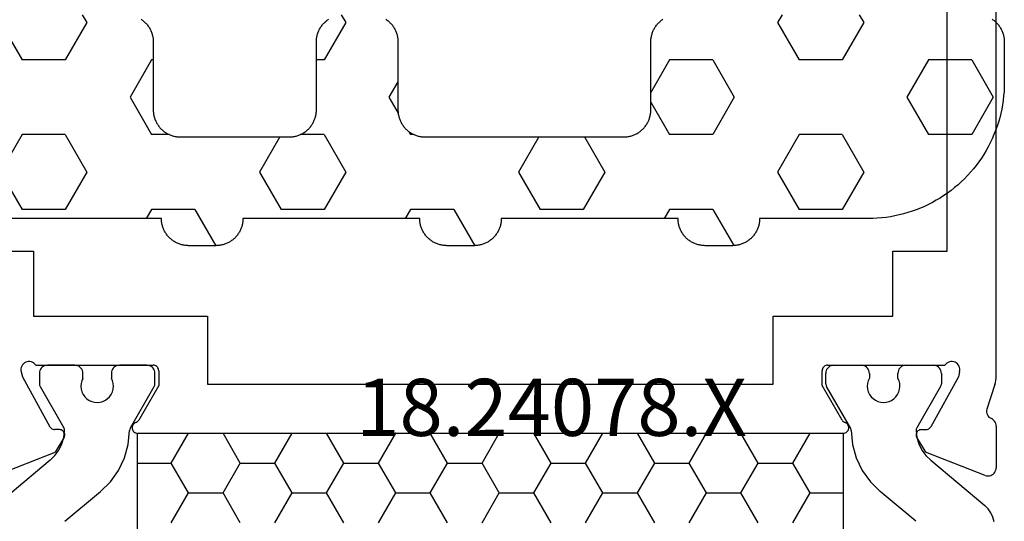
# Model space of a CAD drawing. Units: millimetres. Extents: x -12 to 4232, y -3242 to -50.
# Drawn here: x 1071 to 1107, y -3155 to -3136 of the extents above; entities that cross this region are included whole.
import ezdxf
from ezdxf.enums import TextEntityAlignment as Align

# ---------------------------------------------------------------- set-up
doc = ezdxf.new("R2010")
doc.units = ezdxf.units.MM
for name, color, linetype in [('CrossSectionsGums', 1, 'Continuous'), ('CrossSectionsProfils', 7, 'Continuous'), ('CrossSectionsTexts', 3, 'Continuous')]:
    doc.layers.add(name, color=color, linetype=linetype)
doc.styles.get("Standard").update_dxf_attribs({"font": 'complex.shx', "height": 60})

# ---------------------------------------------------------------- blocks, each defined once
blk = doc.blocks.new('18_24078_X_TEXT_2', base_point=(1044.8, 0))
at = {"layer": 'CrossSectionsTexts'}
blk.add_text('18.24078.X', height=2.1, dxfattribs=at).set_placement((1090.65, 38.5), align=Align.CENTER)
blk = doc.blocks.new('18_24078_X', base_point=(2325.09, 1362.211))
at = {"layer": 'CrossSectionsProfils'}
for p, q in [((2385.49, 1407.511), (2385.49, 1429.411)), ((2387.29, 1402.91), (2387.29, 1418.211)), ((2345.39, 1407.511), (2351.89, 1407.511)), ((2351.89, 1407.511), (2351.89, 1405.111)), ((2383.49, 1405.111), (2383.49, 1407.511)), ((2383.49, 1407.511), (2385.49, 1407.511)), ((2351.89, 1405.111), (2358.29, 1405.111)), ((2358.29, 1405.111), (2358.29, 1402.611)), ((2379.09, 1405.111), (2383.49, 1405.111)), ((2379.09, 1402.611), (2379.09, 1405.111)), ((2351.434, 1403.229), (2351.424, 1403.177)), ((2351.453, 1403.278), (2351.434, 1403.229)), ((2351.48, 1403.323), (2351.453, 1403.278)), ((2351.515, 1403.362), (2351.48, 1403.323)), ((2351.556, 1403.395), (2351.515, 1403.362)), ((2351.602, 1403.42), (2351.556, 1403.395)), ((2351.651, 1403.437), (2351.602, 1403.42)), ((2351.703, 1403.445), (2351.651, 1403.437)), ((2351.756, 1403.444), (2351.703, 1403.445)), ((2351.807, 1403.433), (2351.756, 1403.444)), ((2351.856, 1403.414), (2351.807, 1403.433)), ((2351.901, 1403.387), (2351.856, 1403.414)), ((2351.94, 1403.352), (2351.901, 1403.387)), ((2351.973, 1403.311), (2351.94, 1403.352)), ((2351.973, 1403.311), (2356.29, 1403.311)), ((2356.324, 1403.308), (2356.29, 1403.311)), ((2356.358, 1403.299), (2356.324, 1403.308)), ((2356.39, 1403.284), (2356.358, 1403.299)), ((2356.418, 1403.264), (2356.39, 1403.284)), ((2356.443, 1403.239), (2356.418, 1403.264)), ((2356.463, 1403.211), (2356.443, 1403.239)), ((2380.937, 1403.239), (2380.917, 1403.211)), ((2380.961, 1403.264), (2380.937, 1403.239)), ((2380.99, 1403.284), (2380.961, 1403.264)), ((2381.021, 1403.299), (2380.99, 1403.284)), ((2381.055, 1403.308), (2381.021, 1403.299)), ((2381.09, 1403.311), (2381.055, 1403.308)), ((2381.09, 1403.311), (2385.407, 1403.311)), ((2385.44, 1403.352), (2385.407, 1403.311)), ((2385.479, 1403.387), (2385.44, 1403.352)), ((2385.524, 1403.414), (2385.479, 1403.387)), ((2385.572, 1403.433), (2385.524, 1403.414)), ((2385.624, 1403.444), (2385.572, 1403.433)), ((2385.676, 1403.445), (2385.624, 1403.444)), ((2385.728, 1403.437), (2385.676, 1403.445)), ((2385.778, 1403.42), (2385.728, 1403.437)), ((2385.824, 1403.395), (2385.778, 1403.42)), ((2385.865, 1403.362), (2385.824, 1403.395)), ((2385.899, 1403.323), (2385.865, 1403.362)), ((2385.926, 1403.278), (2385.899, 1403.323)), ((2385.945, 1403.229), (2385.926, 1403.278)), ((2385.956, 1403.177), (2385.945, 1403.229)), ((2351.424, 1403.177), (2351.423, 1403.125)), ((2351.423, 1403.125), (2351.431, 1403.073)), ((2351.431, 1403.073), (2351.479, 1402.879)), ((2351.479, 1402.879), (2352.492, 1401.049)), ((2356.478, 1403.179), (2356.463, 1403.211)), ((2356.487, 1403.146), (2356.478, 1403.179)), ((2356.49, 1403.111), (2356.487, 1403.146)), ((2356.49, 1403.111), (2356.49, 1402.561)), ((2380.893, 1403.146), (2380.89, 1403.111)), ((2380.89, 1402.561), (2380.89, 1403.111)), ((2380.902, 1403.179), (2380.893, 1403.146)), ((2380.917, 1403.211), (2380.902, 1403.179)), ((2385.9, 1402.879), (2384.887, 1401.049)), ((2385.948, 1403.073), (2385.9, 1402.879)), ((2385.948, 1403.073), (2385.957, 1403.125)), ((2385.957, 1403.125), (2385.956, 1403.177)), ((2387.287, 1402.832), (2387.29, 1402.91)), ((2356.49, 1402.561), (2355.756, 1401.29)), ((2358.29, 1402.611), (2379.09, 1402.611)), ((2381.623, 1401.29), (2380.89, 1402.561)), ((2387.241, 1402.6), (2386.944, 1401.692)), ((2387.241, 1402.6), (2387.262, 1402.676)), ((2387.262, 1402.676), (2387.277, 1402.753)), ((2387.277, 1402.753), (2387.287, 1402.832)), ((2386.944, 1401.692), (2386.936, 1401.64)), ((2386.936, 1401.64), (2386.937, 1401.588)), ((2386.937, 1401.588), (2386.947, 1401.537)), ((2386.947, 1401.537), (2386.966, 1401.488)), ((2386.966, 1401.488), (2386.992, 1401.443)), ((2386.992, 1401.443), (2387.027, 1401.404)), ((2352.492, 1401.049), (2352.512, 1401.02)), ((2355.514, 1401.049), (2355.51, 1401.014)), ((2355.524, 1401.082), (2355.514, 1401.049)), ((2355.539, 1401.114), (2355.524, 1401.082)), ((2355.56, 1401.142), (2355.539, 1401.114)), ((2355.585, 1401.167), (2355.56, 1401.142)), ((2355.614, 1401.186), (2355.585, 1401.167)), ((2355.647, 1401.2), (2355.614, 1401.186)), ((2355.647, 1401.2), (2355.68, 1401.215)), ((2355.68, 1401.215), (2355.709, 1401.235)), ((2355.709, 1401.235), (2355.735, 1401.26)), ((2355.735, 1401.26), (2355.756, 1401.29)), ((2381.623, 1401.29), (2381.644, 1401.26)), ((2381.644, 1401.26), (2381.67, 1401.235)), ((2381.67, 1401.235), (2381.7, 1401.215)), ((2381.7, 1401.215), (2381.733, 1401.2)), ((2381.765, 1401.186), (2381.733, 1401.2)), ((2381.794, 1401.167), (2381.765, 1401.186)), ((2381.82, 1401.142), (2381.794, 1401.167)), ((2381.84, 1401.114), (2381.82, 1401.142)), ((2381.856, 1401.082), (2381.84, 1401.114)), ((2381.866, 1401.049), (2381.856, 1401.082)), ((2381.869, 1401.014), (2381.866, 1401.049)), ((2384.868, 1401.02), (2384.887, 1401.049)), ((2387.027, 1401.404), (2387.067, 1401.371)), ((2387.067, 1401.371), (2387.113, 1401.346)), ((2387.156, 1401.322), (2387.113, 1401.346)), ((2387.194, 1401.291), (2387.156, 1401.322)), ((2387.227, 1401.255), (2387.194, 1401.291)), ((2387.254, 1401.214), (2387.227, 1401.255)), ((2387.274, 1401.169), (2387.254, 1401.214)), ((2387.286, 1401.121), (2387.274, 1401.169)), ((2387.29, 1401.072), (2387.286, 1401.121)), ((2387.29, 1401.072), (2387.29, 1399.537)), ((2352.512, 1401.02), (2352.536, 1400.995)), ((2352.536, 1400.995), (2352.564, 1400.975)), ((2352.564, 1400.975), (2352.596, 1400.959)), ((2352.596, 1400.959), (2352.629, 1400.95)), ((2352.629, 1400.95), (2352.664, 1400.946)), ((2352.839, 1400.943), (2352.664, 1400.946)), ((2352.873, 1400.939), (2352.839, 1400.943)), ((2352.907, 1400.93), (2352.873, 1400.939)), ((2352.938, 1400.914), (2352.907, 1400.93)), ((2352.966, 1400.894), (2352.938, 1400.914)), ((2352.991, 1400.869), (2352.966, 1400.894)), ((2353.01, 1400.84), (2352.991, 1400.869)), ((2353.024, 1400.808), (2353.01, 1400.84)), ((2353.022, 1400.671), (2353.031, 1400.705)), ((2353.033, 1400.774), (2353.024, 1400.808)), ((2353.031, 1400.705), (2353.035, 1400.739)), ((2353.035, 1400.739), (2353.033, 1400.774)), ((2355.51, 1401.014), (2355.513, 1400.978)), ((2355.513, 1400.978), (2355.522, 1400.944)), ((2355.522, 1400.944), (2355.536, 1400.912)), ((2355.536, 1400.912), (2355.556, 1400.883)), ((2355.556, 1400.883), (2355.581, 1400.858)), ((2355.581, 1400.858), (2355.61, 1400.838)), ((2355.61, 1400.838), (2355.641, 1400.823)), ((2355.641, 1400.823), (2355.675, 1400.814)), ((2355.675, 1400.814), (2355.71, 1400.811)), ((2355.71, 1400.811), (2381.669, 1400.811)), ((2381.669, 1400.811), (2381.704, 1400.814)), ((2381.704, 1400.814), (2381.738, 1400.823)), ((2381.738, 1400.823), (2381.77, 1400.838)), ((2381.77, 1400.838), (2381.799, 1400.858)), ((2381.799, 1400.858), (2381.823, 1400.883)), ((2381.823, 1400.883), (2381.843, 1400.912)), ((2381.843, 1400.912), (2381.858, 1400.944)), ((2381.858, 1400.944), (2381.867, 1400.978)), ((2381.867, 1400.978), (2381.869, 1401.014)), ((2384.347, 1400.774), (2384.344, 1400.739)), ((2384.344, 1400.739), (2384.348, 1400.705)), ((2384.355, 1400.808), (2384.347, 1400.774)), ((2384.348, 1400.705), (2384.358, 1400.671)), ((2384.369, 1400.84), (2384.355, 1400.808)), ((2384.389, 1400.869), (2384.369, 1400.84)), ((2384.413, 1400.894), (2384.389, 1400.869)), ((2384.441, 1400.914), (2384.413, 1400.894)), ((2384.473, 1400.93), (2384.441, 1400.914)), ((2384.506, 1400.939), (2384.473, 1400.93)), ((2384.541, 1400.943), (2384.506, 1400.939)), ((2384.541, 1400.943), (2384.716, 1400.946)), ((2384.716, 1400.946), (2384.75, 1400.95)), ((2384.75, 1400.95), (2384.784, 1400.959)), ((2384.784, 1400.959), (2384.815, 1400.975)), ((2384.815, 1400.975), (2384.843, 1400.995)), ((2384.843, 1400.995), (2384.868, 1401.02)), ((2353.006, 1400.64), (2352.685, 1400.106)), ((2353.006, 1400.64), (2353.022, 1400.671)), ((2384.358, 1400.671), (2384.373, 1400.64)), ((2384.373, 1400.64), (2384.694, 1400.106)), ((2350.498, 1399.257), (2352.685, 1400.106)), ((2386.881, 1399.257), (2384.694, 1400.106)), ((2386.881, 1399.257), (2386.932, 1399.242)), ((2386.932, 1399.242), (2386.985, 1399.237)), ((2386.985, 1399.237), (2387.037, 1399.24)), ((2387.037, 1399.24), (2387.089, 1399.253)), ((2387.089, 1399.253), (2387.137, 1399.275)), ((2387.137, 1399.275), (2387.18, 1399.305)), ((2387.18, 1399.305), (2387.218, 1399.342)), ((2387.218, 1399.342), (2387.249, 1399.385)), ((2387.249, 1399.385), (2387.271, 1399.433)), ((2387.271, 1399.433), (2387.285, 1399.484)), ((2387.285, 1399.484), (2387.29, 1399.537))]:
    blk.add_line(p, q, dxfattribs=at)
at = {"layer": 'CrossSectionsProfils', "color": 1}
for p, q in [((2352.208, 1403.241), (2352.171, 1403.204)), ((2352.251, 1403.271), (2352.208, 1403.241)), ((2352.299, 1403.293), (2352.251, 1403.271)), ((2352.349, 1403.306), (2352.299, 1403.293)), ((2352.401, 1403.311), (2352.349, 1403.306)), ((2353.401, 1403.311), (2352.401, 1403.311)), ((2353.453, 1403.306), (2353.401, 1403.311)), ((2353.504, 1403.293), (2353.453, 1403.306)), ((2353.551, 1403.271), (2353.504, 1403.293)), ((2353.594, 1403.241), (2353.551, 1403.271)), ((2353.631, 1403.204), (2353.594, 1403.241)), ((2354.858, 1403.241), (2354.821, 1403.204)), ((2354.901, 1403.271), (2354.858, 1403.241)), ((2354.949, 1403.293), (2354.901, 1403.271)), ((2354.999, 1403.306), (2354.949, 1403.293)), ((2355.051, 1403.311), (2354.999, 1403.306)), ((2356.051, 1403.311), (2355.051, 1403.311)), ((2356.103, 1403.306), (2356.051, 1403.311)), ((2356.154, 1403.293), (2356.103, 1403.306)), ((2356.201, 1403.271), (2356.154, 1403.293)), ((2356.244, 1403.241), (2356.201, 1403.271)), ((2356.281, 1403.204), (2356.244, 1403.241)), ((2381.133, 1403.241), (2381.096, 1403.204)), ((2381.176, 1403.271), (2381.133, 1403.241)), ((2381.223, 1403.293), (2381.176, 1403.271)), ((2381.274, 1403.306), (2381.223, 1403.293)), ((2381.326, 1403.311), (2381.274, 1403.306)), ((2381.326, 1403.311), (2382.326, 1403.311)), ((2382.378, 1403.306), (2382.326, 1403.311)), ((2382.429, 1403.293), (2382.378, 1403.306)), ((2382.476, 1403.271), (2382.429, 1403.293)), ((2382.519, 1403.241), (2382.476, 1403.271)), ((2382.556, 1403.204), (2382.519, 1403.241)), ((2383.783, 1403.241), (2383.746, 1403.204)), ((2383.826, 1403.271), (2383.783, 1403.241)), ((2383.873, 1403.293), (2383.826, 1403.271)), ((2383.924, 1403.306), (2383.873, 1403.293)), ((2383.976, 1403.311), (2383.924, 1403.306)), ((2383.976, 1403.311), (2384.976, 1403.311)), ((2385.028, 1403.306), (2384.976, 1403.311)), ((2385.079, 1403.293), (2385.028, 1403.306)), ((2385.126, 1403.271), (2385.079, 1403.293)), ((2385.169, 1403.241), (2385.126, 1403.271)), ((2385.206, 1403.204), (2385.169, 1403.241)), ((2352.106, 1403.063), (2352.101, 1403.011)), ((2352.101, 1403.011), (2352.101, 1402.624)), ((2352.119, 1403.113), (2352.106, 1403.063)), ((2352.141, 1403.161), (2352.119, 1403.113)), ((2352.171, 1403.204), (2352.141, 1403.161)), ((2353.661, 1403.161), (2353.631, 1403.204)), ((2353.683, 1403.113), (2353.661, 1403.161)), ((2353.697, 1403.063), (2353.683, 1403.113)), ((2353.701, 1403.011), (2353.697, 1403.063)), ((2353.701, 1402.829), (2353.701, 1403.011)), ((2354.756, 1403.063), (2354.751, 1403.011)), ((2354.751, 1403.011), (2354.751, 1402.834)), ((2354.769, 1403.113), (2354.756, 1403.063)), ((2354.791, 1403.161), (2354.769, 1403.113)), ((2354.821, 1403.204), (2354.791, 1403.161)), ((2356.311, 1403.161), (2356.281, 1403.204)), ((2356.333, 1403.113), (2356.311, 1403.161)), ((2356.347, 1403.063), (2356.333, 1403.113)), ((2356.351, 1403.011), (2356.347, 1403.063)), ((2356.351, 1402.624), (2356.351, 1403.011)), ((2381.031, 1403.063), (2381.026, 1403.011)), ((2381.026, 1402.624), (2381.026, 1403.011)), ((2381.044, 1403.113), (2381.031, 1403.063)), ((2381.066, 1403.161), (2381.044, 1403.113)), ((2381.096, 1403.204), (2381.066, 1403.161)), ((2382.586, 1403.161), (2382.556, 1403.204)), ((2382.608, 1403.113), (2382.586, 1403.161)), ((2382.622, 1403.063), (2382.608, 1403.113)), ((2382.626, 1403.011), (2382.622, 1403.063)), ((2382.626, 1403.011), (2382.626, 1402.834)), ((2383.681, 1403.063), (2383.676, 1403.011)), ((2383.676, 1402.829), (2383.676, 1403.011)), ((2383.694, 1403.113), (2383.681, 1403.063)), ((2383.716, 1403.161), (2383.694, 1403.113)), ((2383.746, 1403.204), (2383.716, 1403.161)), ((2385.236, 1403.161), (2385.206, 1403.204)), ((2385.258, 1403.113), (2385.236, 1403.161)), ((2385.272, 1403.063), (2385.258, 1403.113)), ((2385.276, 1403.011), (2385.272, 1403.063)), ((2385.276, 1403.011), (2385.276, 1402.624)), ((2352.101, 1402.624), (2352.103, 1402.598)), ((2352.103, 1402.598), (2352.108, 1402.573)), ((2352.108, 1402.573), (2352.116, 1402.548)), ((2352.116, 1402.548), (2352.128, 1402.524)), ((2352.128, 1402.524), (2353.003, 1401.009)), ((2353.635, 1402.633), (2353.628, 1402.53)), ((2353.628, 1402.53), (2353.639, 1402.427)), ((2353.66, 1402.734), (2353.635, 1402.633)), ((2353.701, 1402.829), (2353.66, 1402.734)), ((2354.794, 1402.739), (2354.751, 1402.834)), ((2354.82, 1402.639), (2354.794, 1402.739)), ((2354.818, 1402.432), (2354.828, 1402.535)), ((2354.828, 1402.535), (2354.82, 1402.639)), ((2355.448, 1401.007), (2356.324, 1402.524)), ((2356.324, 1402.524), (2356.336, 1402.548)), ((2356.336, 1402.548), (2356.344, 1402.573)), ((2356.344, 1402.573), (2356.35, 1402.598)), ((2356.35, 1402.598), (2356.351, 1402.624)), ((2381.026, 1402.624), (2381.028, 1402.598)), ((2381.028, 1402.598), (2381.033, 1402.573)), ((2381.033, 1402.573), (2381.041, 1402.548)), ((2381.041, 1402.548), (2381.053, 1402.524)), ((2381.929, 1401.007), (2381.053, 1402.524)), ((2382.558, 1402.639), (2382.55, 1402.535)), ((2382.55, 1402.535), (2382.56, 1402.432)), ((2382.583, 1402.739), (2382.558, 1402.639)), ((2382.626, 1402.834), (2382.583, 1402.739)), ((2383.718, 1402.734), (2383.676, 1402.829)), ((2383.743, 1402.633), (2383.718, 1402.734)), ((2383.739, 1402.427), (2383.75, 1402.53)), ((2383.75, 1402.53), (2383.743, 1402.633)), ((2385.249, 1402.524), (2384.374, 1401.009)), ((2385.249, 1402.524), (2385.261, 1402.548)), ((2385.261, 1402.548), (2385.269, 1402.573)), ((2385.269, 1402.573), (2385.274, 1402.598)), ((2385.274, 1402.598), (2385.276, 1402.624)), ((2353.639, 1402.427), (2353.667, 1402.327)), ((2353.667, 1402.327), (2353.712, 1402.234)), ((2353.712, 1402.234), (2353.773, 1402.149)), ((2353.773, 1402.149), (2353.847, 1402.077)), ((2354.613, 1402.081), (2354.686, 1402.154)), ((2354.686, 1402.154), (2354.746, 1402.239)), ((2354.746, 1402.239), (2354.79, 1402.332)), ((2354.79, 1402.332), (2354.818, 1402.432)), ((2382.56, 1402.432), (2382.587, 1402.332)), ((2382.587, 1402.332), (2382.631, 1402.239)), ((2382.631, 1402.239), (2382.691, 1402.154)), ((2382.691, 1402.154), (2382.765, 1402.081)), ((2383.53, 1402.077), (2383.604, 1402.149)), ((2383.604, 1402.149), (2383.665, 1402.234)), ((2383.665, 1402.234), (2383.71, 1402.327)), ((2383.71, 1402.327), (2383.739, 1402.427)), ((2353.847, 1402.077), (2353.933, 1402.018)), ((2353.933, 1402.018), (2354.027, 1401.975)), ((2354.027, 1401.975), (2354.127, 1401.949)), ((2354.127, 1401.949), (2354.231, 1401.941)), ((2354.231, 1401.941), (2354.334, 1401.95)), ((2354.334, 1401.95), (2354.434, 1401.977)), ((2354.434, 1401.977), (2354.528, 1402.021)), ((2354.528, 1402.021), (2354.613, 1402.081)), ((2382.765, 1402.081), (2382.85, 1402.021)), ((2382.85, 1402.021), (2382.943, 1401.977)), ((2382.943, 1401.977), (2383.044, 1401.95)), ((2383.044, 1401.95), (2383.147, 1401.941)), ((2383.147, 1401.941), (2383.25, 1401.949)), ((2383.25, 1401.949), (2383.35, 1401.975)), ((2383.35, 1401.975), (2383.445, 1402.018)), ((2383.445, 1402.018), (2383.53, 1402.077)), ((2352.999, 1400.653), (2353.03, 1400.901)), ((2353.015, 1400.984), (2353.003, 1401.009)), ((2353.024, 1400.957), (2353.015, 1400.984)), ((2353.029, 1400.929), (2353.024, 1400.957)), ((2353.03, 1400.901), (2353.029, 1400.929)), ((2355.369, 1400.4), (2355.421, 1400.91)), ((2355.423, 1400.935), (2355.421, 1400.91)), ((2355.429, 1400.96), (2355.423, 1400.935)), ((2355.437, 1400.984), (2355.429, 1400.96)), ((2355.448, 1401.007), (2355.437, 1400.984)), ((2356.951, 1399.711), (2357.586, 1400.81)), ((2357.586, 1400.81), (2357.585, 1400.811)), ((2357.586, 1400.81), (2358.856, 1400.81)), ((2358.856, 1400.81), (2358.856, 1400.811)), ((2359.491, 1399.711), (2358.856, 1400.81)), ((2360.761, 1399.711), (2361.396, 1400.81)), ((2361.396, 1400.81), (2361.395, 1400.811)), ((2361.396, 1400.81), (2362.666, 1400.81)), ((2362.666, 1400.81), (2362.666, 1400.811)), ((2363.301, 1399.711), (2362.666, 1400.81)), ((2364.571, 1399.711), (2365.206, 1400.81)), ((2365.206, 1400.81), (2365.205, 1400.811)), ((2365.206, 1400.81), (2366.476, 1400.81)), ((2366.476, 1400.81), (2366.476, 1400.811)), ((2367.111, 1399.711), (2366.476, 1400.81)), ((2368.381, 1399.711), (2369.016, 1400.81)), ((2369.016, 1400.81), (2369.015, 1400.811)), ((2369.016, 1400.81), (2370.286, 1400.81)), ((2370.286, 1400.81), (2370.286, 1400.811)), ((2370.921, 1399.711), (2370.286, 1400.81)), ((2372.191, 1399.711), (2372.826, 1400.81)), ((2372.826, 1400.81), (2372.825, 1400.811)), ((2372.826, 1400.81), (2374.096, 1400.81)), ((2374.096, 1400.81), (2374.096, 1400.811)), ((2374.731, 1399.711), (2374.096, 1400.81)), ((2376.001, 1399.711), (2376.636, 1400.81)), ((2376.636, 1400.81), (2376.635, 1400.811)), ((2376.636, 1400.81), (2377.906, 1400.81)), ((2377.906, 1400.81), (2377.906, 1400.811)), ((2378.541, 1399.711), (2377.906, 1400.81)), ((2379.811, 1399.711), (2380.446, 1400.81)), ((2380.446, 1400.81), (2380.445, 1400.811)), ((2380.446, 1400.81), (2381.669, 1400.81)), ((2381.94, 1400.984), (2381.929, 1401.007)), ((2381.949, 1400.96), (2381.94, 1400.984)), ((2381.954, 1400.935), (2381.949, 1400.96)), ((2381.956, 1400.91), (2381.954, 1400.935)), ((2381.956, 1400.91), (2382.009, 1400.4)), ((2384.349, 1400.929), (2384.348, 1400.901)), ((2384.348, 1400.901), (2384.378, 1400.653)), ((2384.353, 1400.957), (2384.349, 1400.929)), ((2384.362, 1400.984), (2384.353, 1400.957)), ((2384.374, 1401.009), (2384.362, 1400.984)), ((2352.818, 1400.19), (2352.928, 1400.414)), ((2352.928, 1400.414), (2352.999, 1400.653)), ((2355.23, 1399.906), (2355.369, 1400.4)), ((2382.009, 1400.4), (2382.147, 1399.906)), ((2384.378, 1400.653), (2384.45, 1400.414)), ((2384.45, 1400.414), (2384.56, 1400.19)), ((2352.495, 1399.812), (2352.672, 1399.988)), ((2352.672, 1399.988), (2352.818, 1400.19)), ((2384.56, 1400.19), (2384.705, 1399.988)), ((2384.705, 1399.988), (2384.882, 1399.812)), ((2352.495, 1399.812), (2350.508, 1398.145)), ((2355.01, 1399.443), (2355.23, 1399.906)), ((2355.71, 1399.711), (2356.951, 1399.711)), ((2357.586, 1398.611), (2356.951, 1399.711)), ((2358.856, 1398.611), (2359.491, 1399.711)), ((2359.491, 1399.711), (2360.761, 1399.711)), ((2361.396, 1398.611), (2360.761, 1399.711)), ((2362.666, 1398.611), (2363.301, 1399.711)), ((2363.301, 1399.711), (2364.571, 1399.711)), ((2365.206, 1398.611), (2364.571, 1399.711)), ((2366.476, 1398.611), (2367.111, 1399.711)), ((2367.111, 1399.711), (2368.381, 1399.711)), ((2369.016, 1398.611), (2368.381, 1399.711)), ((2370.286, 1398.611), (2370.921, 1399.711)), ((2370.921, 1399.711), (2372.191, 1399.711)), ((2372.826, 1398.611), (2372.191, 1399.711)), ((2374.096, 1398.611), (2374.731, 1399.711)), ((2374.731, 1399.711), (2376.001, 1399.711)), ((2376.636, 1398.611), (2376.001, 1399.711)), ((2377.906, 1398.611), (2378.541, 1399.711)), ((2378.541, 1399.711), (2379.811, 1399.711)), ((2380.446, 1398.611), (2379.811, 1399.711)), ((2382.147, 1399.906), (2382.368, 1399.443)), ((2384.882, 1399.812), (2386.869, 1398.145)), ((2354.713, 1399.025), (2355.01, 1399.443)), ((2382.368, 1399.443), (2382.664, 1399.025)), ((2354.35, 1398.663), (2354.713, 1399.025)), ((2382.664, 1399.025), (2383.027, 1398.663)), ((2353.044, 1397.567), (2354.35, 1398.663)), ((2356.951, 1397.511), (2357.586, 1398.611)), ((2357.586, 1398.611), (2358.856, 1398.611)), ((2359.491, 1397.511), (2358.856, 1398.611)), ((2360.761, 1397.511), (2361.396, 1398.611)), ((2361.396, 1398.611), (2362.666, 1398.611)), ((2363.301, 1397.511), (2362.666, 1398.611)), ((2364.571, 1397.511), (2365.206, 1398.611)), ((2365.206, 1398.611), (2366.476, 1398.611)), ((2367.111, 1397.511), (2366.476, 1398.611)), ((2368.381, 1397.511), (2369.016, 1398.611)), ((2369.016, 1398.611), (2370.286, 1398.611)), ((2370.921, 1397.511), (2370.286, 1398.611)), ((2372.191, 1397.511), (2372.826, 1398.611)), ((2372.826, 1398.611), (2374.096, 1398.611)), ((2374.731, 1397.511), (2374.096, 1398.611)), ((2376.001, 1397.511), (2376.636, 1398.611)), ((2376.636, 1398.611), (2377.906, 1398.611)), ((2378.541, 1397.511), (2377.906, 1398.611)), ((2379.811, 1397.511), (2380.446, 1398.611)), ((2380.446, 1398.611), (2381.669, 1398.611)), ((2384.333, 1397.567), (2383.027, 1398.663)), ((2386.992, 1398.022), (2386.869, 1398.145)), ((2387.092, 1397.879), (2386.992, 1398.022)), ((2387.166, 1397.721), (2387.092, 1397.879)), ((2387.211, 1397.552), (2387.166, 1397.721))]:
    blk.add_line(p, q, dxfattribs=at)
at = {"layer": 'CrossSectionsProfils', "color": 1, "flags": 128}
blk.add_lwpolyline([(2355.71, 1400.811), (2381.669, 1400.811), (2381.669, 1375.811), (2355.71, 1375.811), (2355.71, 1400.811)], dxfattribs=at)
blk = doc.blocks.new('240_1808_0', base_point=(4.535, -8.326))
at = {"layer": 'CrossSectionsGums', "color": 252, "true_color": 0x848484}
for p, q in [((5.499, -9.525), (6.874, -8.731)), ((6.874, -8.731), (8.249, -9.525)), ((5.499, -9.525), (5.499, -11.113)), ((8.249, -9.525), (8.249, -11.113)), ((5.499, -11.113), (6.874, -11.906)), ((6.874, -11.906), (8.249, -11.113)), ((3.835, -13.661), (4.124, -13.494)), ((4.124, -13.494), (5.499, -14.288)), ((8.249, -14.288), (9.624, -13.494)), ((9.624, -13.494), (10.999, -14.288)), ((5.499, -14.288), (5.499, -15.875)), ((8.249, -14.288), (8.249, -15.875)), ((10.999, -14.288), (10.999, -15.875)), ((4.124, -16.669), (5.499, -15.875)), ((8.249, -15.875), (9.624, -16.669)), ((9.624, -16.669), (10.999, -15.875)), ((3.835, -16.502), (4.124, -16.669)), ((5.499, -19.05), (6.874, -18.256)), ((6.874, -18.256), (8.249, -19.05)), ((10.999, -19.05), (12.334, -18.279)), ((5.499, -19.05), (5.499, -20.638)), ((8.249, -19.05), (8.249, -20.638)), ((10.999, -19.05), (10.999, -20.638)), ((5.499, -20.638), (6.692, -21.326)), ((7.057, -21.326), (8.249, -20.638)), ((10.999, -20.638), (11.335, -20.832)), ((8.335, -23.763), (9.624, -23.019)), ((9.624, -23.019), (10.999, -23.813)), ((10.999, -23.813), (10.999, -25.4)), ((8.335, -25.45), (9.624, -26.194)), ((9.624, -26.194), (10.999, -25.4)), ((10.999, -28.575), (12.335, -27.804)), ((10.999, -28.575), (10.999, -30.163)), ((8.249, -30.032), (8.249, -30.163)), ((8.132, -30.23), (8.249, -30.163)), ((10.999, -30.163), (11.335, -30.357)), ((6.302, -30.626), (6.874, -30.956)), ((6.874, -30.956), (7.46, -30.618)), ((3.838, -32.709), (4.124, -32.544)), ((4.124, -32.544), (5.499, -33.338)), ((8.249, -33.338), (9.624, -32.544)), ((9.624, -32.544), (10.999, -33.338)), ((5.499, -33.338), (5.499, -33.626)), ((8.249, -33.338), (8.249, -34.22)), ((10.999, -33.338), (10.999, -34.925)), ((8.335, -34.975), (9.624, -35.719)), ((9.624, -35.719), (10.999, -34.925)), ((10.999, -38.1), (12.335, -37.328)), ((10.999, -38.1), (10.999, -39.688)), ((8.249, -39.032), (8.249, -39.688)), ((5.499, -39.626), (5.499, -39.688)), ((5.499, -39.688), (6.874, -40.481)), ((6.874, -40.481), (8.249, -39.688)), ((10.999, -39.688), (11.335, -39.882)), ((3.835, -42.236), (4.124, -42.069)), ((4.124, -42.069), (5.499, -42.863)), ((8.249, -42.863), (9.624, -42.069)), ((9.624, -42.069), (10.999, -42.863)), ((5.499, -42.863), (5.499, -44.45)), ((8.249, -42.863), (8.249, -44.45)), ((10.999, -42.863), (10.999, -44.45)), ((4.124, -45.244), (5.499, -44.45)), ((8.249, -44.45), (9.624, -45.244)), ((9.624, -45.244), (10.999, -44.45))]:
    blk.add_line(p, q, dxfattribs=at)
at = {"layer": 'CrossSectionsGums', "color": 252, "true_color": 0x848484, "flags": 128}
for points in [[(4.003, -40.07), (4.022, -40.043), (4.042, -40.017), (4.062, -39.991), (4.083, -39.967), (4.105, -39.942), (4.128, -39.919), (4.151, -39.896), (4.176, -39.874), (4.201, -39.853), (4.226, -39.833), (4.252, -39.813), (4.279, -39.794), (4.307, -39.777), (4.335, -39.76), (4.364, -39.744), (4.393, -39.729), (4.422, -39.715), (4.452, -39.702), (4.483, -39.69), (4.513, -39.679), (4.545, -39.669), (4.576, -39.66), (4.608, -39.652), (4.64, -39.645), (4.672, -39.639), (4.704, -39.634), (4.737, -39.631), (4.769, -39.628), (4.802, -39.626), (4.835, -39.626), (4.835, -39.626), (7.335, -39.626), (7.368, -39.625), (7.4, -39.624), (7.433, -39.621), (7.465, -39.617), (7.498, -39.613), (7.53, -39.607), (7.562, -39.6), (7.594, -39.592), (7.625, -39.583), (7.656, -39.573), (7.687, -39.562), (7.718, -39.55), (7.748, -39.537), (7.777, -39.523), (7.806, -39.508), (7.835, -39.492), (7.863, -39.475), (7.89, -39.457), (7.917, -39.439), (7.944, -39.419), (7.969, -39.399), (7.994, -39.378), (8.018, -39.356), (8.042, -39.333), (8.065, -39.309), (8.087, -39.285), (8.108, -39.26), (8.128, -39.235), (8.148, -39.208), (8.166, -39.181), (8.184, -39.154), (8.201, -39.126), (8.217, -39.097), (8.232, -39.068), (8.246, -39.039), (8.259, -39.009), (8.271, -38.978), (8.282, -38.947), (8.292, -38.916), (8.301, -38.885), (8.309, -38.853), (8.316, -38.821), (8.322, -38.789), (8.326, -38.756), (8.33, -38.724), (8.333, -38.691), (8.334, -38.659), (8.335, -38.626), (8.335, -38.626), (8.335, -34.626), (8.334, -34.593), (8.333, -34.56), (8.33, -34.528), (8.326, -34.495), (8.322, -34.463), (8.316, -34.431), (8.309, -34.399), (8.301, -34.367), (8.292, -34.336), (8.282, -34.304), (8.271, -34.274), (8.259, -34.243), (8.246, -34.213), (8.232, -34.184), (8.217, -34.154), (8.201, -34.126), (8.184, -34.098), (8.166, -34.07), (8.148, -34.043), (8.128, -34.017), (8.108, -33.991), (8.087, -33.967), (8.065, -33.942), (8.042, -33.919), (8.018, -33.896), (7.994, -33.874), (7.969, -33.853), (7.944, -33.833), (7.917, -33.813), (7.89, -33.794), (7.863, -33.777), (7.835, -33.76), (7.806, -33.744), (7.777, -33.729), (7.748, -33.715), (7.718, -33.702), (7.687, -33.69), (7.656, -33.679), (7.625, -33.669), (7.594, -33.66), (7.562, -33.652), (7.53, -33.645), (7.498, -33.639), (7.465, -33.634), (7.433, -33.631), (7.4, -33.628), (7.368, -33.626), (7.335, -33.626), (7.335, -33.626), (4.835, -33.626), (4.802, -33.625), (4.769, -33.624), (4.737, -33.621), (4.704, -33.617), (4.672, -33.613), (4.64, -33.607), (4.608, -33.6), (4.576, -33.592), (4.545, -33.583), (4.513, -33.573), (4.483, -33.562), (4.452, -33.55), (4.422, -33.537), (4.393, -33.523), (4.364, -33.508), (4.335, -33.492), (4.307, -33.475), (4.279, -33.457), (4.252, -33.439), (4.226, -33.419), (4.201, -33.399), (4.176, -33.378), (4.151, -33.356), (4.128, -33.333), (4.105, -33.309), (4.083, -33.285), (4.062, -33.26), (4.042, -33.235), (4.022, -33.208), (4.003, -33.181)], [(4.003, -31.07), (4.022, -31.043), (4.042, -31.017), (4.062, -30.991), (4.083, -30.967), (4.105, -30.942), (4.128, -30.919), (4.151, -30.896), (4.176, -30.874), (4.201, -30.853), (4.226, -30.833), (4.252, -30.813), (4.279, -30.794), (4.307, -30.777), (4.335, -30.76), (4.364, -30.744), (4.393, -30.729), (4.422, -30.715), (4.452, -30.702), (4.483, -30.69), (4.513, -30.679), (4.545, -30.669), (4.576, -30.66), (4.608, -30.652), (4.64, -30.645), (4.672, -30.639), (4.704, -30.634), (4.737, -30.631), (4.769, -30.628), (4.802, -30.626), (4.835, -30.626), (4.835, -30.626), (7.335, -30.626), (7.368, -30.625), (7.4, -30.624), (7.433, -30.621), (7.465, -30.617), (7.498, -30.613), (7.53, -30.607), (7.562, -30.6), (7.594, -30.592), (7.625, -30.583), (7.656, -30.573), (7.687, -30.562), (7.718, -30.55), (7.748, -30.537), (7.777, -30.523), (7.806, -30.508), (7.835, -30.492), (7.863, -30.475), (7.89, -30.457), (7.917, -30.439), (7.944, -30.419), (7.969, -30.399), (7.994, -30.378), (8.018, -30.356), (8.042, -30.333), (8.065, -30.309), (8.087, -30.285), (8.108, -30.26), (8.128, -30.235), (8.148, -30.208), (8.166, -30.181), (8.184, -30.154), (8.201, -30.126), (8.217, -30.097), (8.232, -30.068), (8.246, -30.039), (8.259, -30.009), (8.271, -29.978), (8.282, -29.947), (8.292, -29.916), (8.301, -29.885), (8.309, -29.853), (8.316, -29.821), (8.322, -29.789), (8.326, -29.756), (8.33, -29.724), (8.333, -29.691), (8.334, -29.659), (8.335, -29.626), (8.335, -29.626), (8.335, -22.326), (8.334, -22.293), (8.333, -22.26), (8.33, -22.228), (8.326, -22.195), (8.322, -22.163), (8.316, -22.131), (8.309, -22.099), (8.301, -22.067), (8.292, -22.036), (8.282, -22.004), (8.271, -21.974), (8.259, -21.943), (8.246, -21.913), (8.232, -21.884), (8.217, -21.854), (8.201, -21.826), (8.184, -21.798), (8.166, -21.77), (8.148, -21.743), (8.128, -21.717), (8.108, -21.691), (8.087, -21.667), (8.065, -21.642), (8.042, -21.619), (8.018, -21.596), (7.994, -21.574), (7.969, -21.553), (7.944, -21.533), (7.917, -21.513), (7.89, -21.494), (7.863, -21.477), (7.835, -21.46), (7.806, -21.444), (7.777, -21.429), (7.748, -21.415), (7.718, -21.402), (7.687, -21.39), (7.656, -21.379), (7.625, -21.369), (7.594, -21.36), (7.562, -21.352), (7.53, -21.345), (7.498, -21.339), (7.465, -21.334), (7.433, -21.331), (7.4, -21.328), (7.368, -21.326), (7.335, -21.326), (7.335, -21.326), (4.835, -21.326), (4.802, -21.325), (4.769, -21.324), (4.737, -21.321), (4.704, -21.317), (4.672, -21.313), (4.64, -21.307), (4.608, -21.3), (4.576, -21.292), (4.545, -21.283), (4.513, -21.273), (4.483, -21.262), (4.452, -21.25), (4.422, -21.237), (4.393, -21.223), (4.364, -21.208), (4.335, -21.192), (4.307, -21.175), (4.279, -21.157), (4.252, -21.139), (4.226, -21.119), (4.201, -21.099), (4.176, -21.078), (4.151, -21.056), (4.128, -21.033), (4.105, -21.009), (4.083, -20.985), (4.062, -20.96), (4.042, -20.935), (4.022, -20.908), (4.003, -20.881)], [(4.003, -8.77), (4.022, -8.743), (4.042, -8.717), (4.062, -8.691), (4.083, -8.667), (4.105, -8.642), (4.128, -8.619), (4.151, -8.596), (4.176, -8.574), (4.201, -8.553), (4.226, -8.533), (4.252, -8.513), (4.279, -8.494), (4.307, -8.477), (4.335, -8.46), (4.364, -8.444), (4.393, -8.429), (4.422, -8.415), (4.452, -8.402), (4.483, -8.39), (4.513, -8.379), (4.545, -8.369), (4.576, -8.36), (4.608, -8.352), (4.64, -8.345), (4.672, -8.339), (4.704, -8.334), (4.737, -8.331), (4.769, -8.328), (4.802, -8.326), (4.835, -8.326), (4.835, -8.326), (6.335, -8.326), (6.498, -8.329), (6.662, -8.337), (6.825, -8.35), (6.988, -8.369), (7.149, -8.393), (7.31, -8.422), (7.47, -8.456), (7.629, -8.496), (7.786, -8.541), (7.942, -8.591), (8.096, -8.646), (8.248, -8.706), (8.398, -8.772), (8.546, -8.842), (8.692, -8.916), (8.835, -8.996), (8.975, -9.08), (9.113, -9.169), (9.247, -9.262), (9.379, -9.359), (9.507, -9.461), (9.632, -9.567), (9.753, -9.677), (9.87, -9.79), (9.984, -9.908), (10.094, -10.029), (10.2, -10.154), (10.302, -10.282), (10.399, -10.413), (10.492, -10.548), (10.581, -10.686), (10.665, -10.826), (10.745, -10.969), (10.819, -11.114), (10.889, -11.262), (10.954, -11.412), (11.014, -11.565), (11.07, -11.719), (11.12, -11.874), (11.165, -12.032), (11.204, -12.19), (11.239, -12.35), (11.268, -12.511), (11.292, -12.673), (11.311, -12.836), (11.324, -12.999), (11.332, -13.162), (11.335, -13.326), (11.335, -13.326), (11.335, -17.326), (11.368, -17.326), (11.4, -17.328), (11.433, -17.331), (11.465, -17.334), (11.498, -17.339), (11.53, -17.345), (11.562, -17.352), (11.594, -17.36), (11.625, -17.369), (11.656, -17.379), (11.687, -17.39), (11.718, -17.402), (11.748, -17.415), (11.777, -17.429), (11.806, -17.444), (11.835, -17.46), (11.863, -17.477), (11.89, -17.494), (11.917, -17.513), (11.944, -17.533), (11.969, -17.553), (11.994, -17.574), (12.018, -17.596), (12.042, -17.619), (12.065, -17.642), (12.087, -17.667), (12.108, -17.691), (12.128, -17.717), (12.148, -17.743), (12.166, -17.77), (12.184, -17.798), (12.201, -17.826), (12.217, -17.854), (12.232, -17.884), (12.246, -17.913), (12.259, -17.943), (12.271, -17.974), (12.282, -18.004), (12.292, -18.036), (12.301, -18.067), (12.309, -18.099), (12.316, -18.131), (12.322, -18.163), (12.326, -18.195), (12.33, -18.228), (12.333, -18.26), (12.334, -18.293), (12.335, -18.326), (12.335, -18.326), (12.335, -19.326), (12.334, -19.359), (12.333, -19.391), (12.33, -19.424), (12.326, -19.456), (12.322, -19.489), (12.316, -19.521), (12.309, -19.553), (12.301, -19.585), (12.292, -19.616), (12.282, -19.647), (12.271, -19.678), (12.259, -19.709), (12.246, -19.739), (12.232, -19.768), (12.217, -19.797), (12.201, -19.826), (12.184, -19.854), (12.166, -19.881), (12.148, -19.908), (12.128, -19.935), (12.108, -19.96), (12.087, -19.985), (12.065, -20.009), (12.042, -20.033), (12.018, -20.056), (11.994, -20.078), (11.969, -20.099), (11.944, -20.119), (11.917, -20.139), (11.89, -20.157), (11.863, -20.175), (11.835, -20.192), (11.806, -20.208), (11.777, -20.223), (11.748, -20.237), (11.718, -20.25), (11.687, -20.262), (11.656, -20.273), (11.625, -20.283), (11.594, -20.292), (11.562, -20.3), (11.53, -20.307), (11.498, -20.313), (11.465, -20.317), (11.433, -20.321), (11.4, -20.324), (11.368, -20.325), (11.335, -20.326), (11.335, -20.326), (11.335, -26.826), (11.368, -26.826), (11.4, -26.828), (11.433, -26.831), (11.465, -26.834), (11.498, -26.839), (11.53, -26.845), (11.562, -26.852), (11.594, -26.86), (11.625, -26.869), (11.656, -26.879), (11.687, -26.89), (11.718, -26.902), (11.748, -26.915), (11.777, -26.929), (11.806, -26.944), (11.835, -26.96), (11.863, -26.977), (11.89, -26.994), (11.917, -27.013), (11.944, -27.033), (11.969, -27.053), (11.994, -27.074), (12.018, -27.096), (12.042, -27.119), (12.065, -27.142), (12.087, -27.167), (12.108, -27.191), (12.128, -27.217), (12.148, -27.243), (12.166, -27.27), (12.184, -27.298), (12.201, -27.326), (12.217, -27.354), (12.232, -27.384), (12.246, -27.413), (12.259, -27.443), (12.271, -27.474), (12.282, -27.504), (12.292, -27.536), (12.301, -27.567), (12.309, -27.599), (12.316, -27.631), (12.322, -27.663), (12.326, -27.695), (12.33, -27.728), (12.333, -27.76), (12.334, -27.793), (12.335, -27.826), (12.335, -27.826), (12.335, -28.826), (12.334, -28.859), (12.333, -28.891), (12.33, -28.924), (12.326, -28.956), (12.322, -28.989), (12.316, -29.021), (12.309, -29.053), (12.301, -29.085), (12.292, -29.116), (12.282, -29.147), (12.271, -29.178), (12.259, -29.209), (12.246, -29.239), (12.232, -29.268), (12.217, -29.297), (12.201, -29.326), (12.184, -29.354), (12.166, -29.381), (12.148, -29.408), (12.128, -29.435), (12.108, -29.46), (12.087, -29.485), (12.065, -29.509), (12.042, -29.533), (12.018, -29.556), (11.994, -29.578), (11.969, -29.599), (11.944, -29.619), (11.917, -29.639), (11.89, -29.657), (11.863, -29.675), (11.835, -29.692), (11.806, -29.708), (11.777, -29.723), (11.748, -29.737), (11.718, -29.75), (11.687, -29.762), (11.656, -29.773), (11.625, -29.783), (11.594, -29.792), (11.562, -29.8), (11.53, -29.807), (11.498, -29.813), (11.465, -29.817), (11.433, -29.821), (11.4, -29.824), (11.368, -29.825), (11.335, -29.826), (11.335, -29.826), (11.335, -36.326), (11.368, -36.326), (11.4, -36.328), (11.433, -36.331), (11.465, -36.334), (11.498, -36.339), (11.53, -36.345), (11.562, -36.352), (11.594, -36.36), (11.625, -36.369), (11.656, -36.379), (11.687, -36.39), (11.718, -36.402), (11.748, -36.415), (11.777, -36.429), (11.806, -36.444), (11.835, -36.46), (11.863, -36.477), (11.89, -36.494), (11.917, -36.513), (11.944, -36.533), (11.969, -36.553), (11.994, -36.574), (12.018, -36.596), (12.042, -36.619), (12.065, -36.642), (12.087, -36.667), (12.108, -36.691), (12.128, -36.717), (12.148, -36.743), (12.166, -36.77), (12.184, -36.798), (12.201, -36.826), (12.217, -36.854), (12.232, -36.884), (12.246, -36.913), (12.259, -36.943), (12.271, -36.974), (12.282, -37.004), (12.292, -37.036), (12.301, -37.067), (12.309, -37.099), (12.316, -37.131), (12.322, -37.163), (12.326, -37.195), (12.33, -37.228), (12.333, -37.26), (12.334, -37.293), (12.335, -37.326), (12.335, -37.326), (12.335, -38.326), (12.334, -38.359), (12.333, -38.391), (12.33, -38.424), (12.326, -38.456), (12.322, -38.489), (12.316, -38.521), (12.309, -38.553), (12.301, -38.585), (12.292, -38.616), (12.282, -38.647), (12.271, -38.678), (12.259, -38.709), (12.246, -38.739), (12.232, -38.768), (12.217, -38.797), (12.201, -38.826), (12.184, -38.854), (12.166, -38.881), (12.148, -38.908), (12.128, -38.935), (12.108, -38.96), (12.087, -38.985), (12.065, -39.009), (12.042, -39.033), (12.018, -39.056), (11.994, -39.078), (11.969, -39.099), (11.944, -39.119), (11.917, -39.139), (11.89, -39.157), (11.863, -39.175), (11.835, -39.192), (11.806, -39.208), (11.777, -39.223), (11.748, -39.237), (11.718, -39.25), (11.687, -39.262), (11.656, -39.273), (11.625, -39.283), (11.594, -39.292), (11.562, -39.3), (11.53, -39.307), (11.498, -39.313), (11.465, -39.317), (11.433, -39.321), (11.4, -39.324), (11.368, -39.325), (11.335, -39.326), (11.335, -39.326), (11.335, -45.826)]]:
    blk.add_lwpolyline(points, dxfattribs=at)
blk = doc.blocks.new('CS_2HORL1')
at = {"layer": 'CrossSectionsGums', "rotation": 270}
blk.add_blockref('240_1808_0', (1107.3, 53.3), dxfattribs=at)
at = {"layer": 'CrossSectionsProfils'}
blk.add_blockref('18_24078_X', (1044.8, 0), dxfattribs=at)
at = {"layer": 'CrossSectionsTexts'}
blk.add_blockref('18_24078_X_TEXT_2', (1044.8, 0), dxfattribs=at)

msp = doc.modelspace()

# ---------------------------------------------------------------- block references
msp.add_blockref('CS_2HORL1', (0, -3190))
at = {"layer": 'CrossSectionsGums', "rotation": 270}
msp.add_blockref('240_1808_0', (1107.3, -3136.7), dxfattribs=at)
at = {"layer": 'CrossSectionsProfils'}
msp.add_blockref('18_24078_X', (1044.8, -3190), dxfattribs=at)
at = {"layer": 'CrossSectionsTexts'}
msp.add_blockref('18_24078_X_TEXT_2', (1044.8, -3190), dxfattribs=at)

doc.saveas('drawing.dxf')
